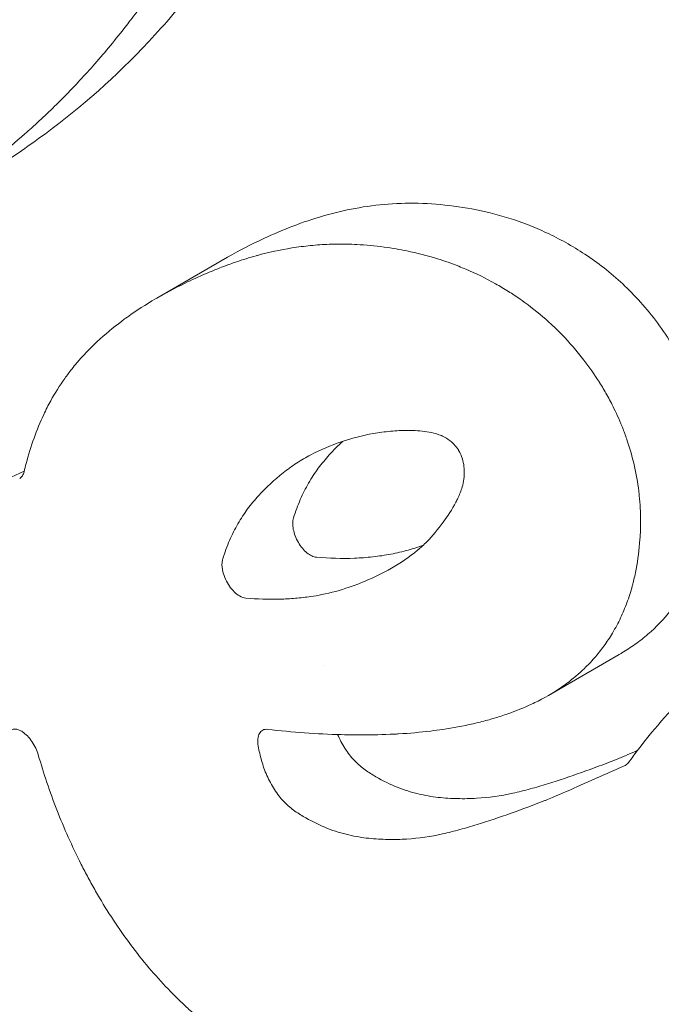
# Model space of a CAD drawing. Units: millimetres. Extents: x 7773 to 33645, y -23257 to -8507.
# Drawn here: x 8088 to 8140, y -14331 to -14253 of the extents above; entities that cross this region are included whole.
import ezdxf

# ---------------------------------------------------------------- set-up
doc = ezdxf.new("R2010")
doc.units = ezdxf.units.MM

# ---------------------------------------------------------------- blocks, each defined once
blk = doc.blocks.new('A$C11A41D07')
at = {"color": 0, "linetype": 'Continuous', "lineweight": 0, "extrusion": (-5.55112e-17, 0.816497, 0.57735)}
for p, q in [((-1070.241, -655.243), (-1075.91, -658.516)), ((-1038.896, -687.069), (-1044.555, -690.336)), ((-1062.452, -687.909), (-1062.452, -687.909))]:
    blk.add_line(p, q, dxfattribs=at)
at = {"color": 0, "linetype": 'Continuous', "lineweight": 0, "extrusion": (-5.48653e-17, 1.59667e-16, -1)}
blk.add_ellipse((-1039.321, -694.162), major_axis=(0.952, -1.758), ratio=0.572811, start_param=-0.272061, end_param=0.044093, dxfattribs=at)
at = {"color": 0, "linetype": 'Continuous', "lineweight": 0}
for points, knots in [([(-979.622, -866.675), (-982.071, -865.261), (-984.517, -863.816), (-991.619, -859.526), (-996.266, -856.6), (-1005.515, -850.538), (-1010.12, -847.4), (-1019.269, -840.924), (-1023.815, -837.586), (-1032.828, -830.721), (-1037.296, -827.196), (-1046.129, -819.976), (-1050.496, -816.283), (-1059.113, -808.74), (-1063.365, -804.891), (-1071.725, -797.064), (-1075.835, -793.086), (-1083.895, -785.018), (-1087.849, -780.929), (-1095.581, -772.656), (-1099.364, -768.474), (-1106.738, -760.037), (-1110.333, -755.784), (-1117.319, -747.227), (-1120.714, -742.924), (-1127.289, -734.287), (-1130.474, -729.952), (-1136.62, -721.272), (-1139.586, -716.927), (-1145.285, -708.244), (-1148.025, -703.907), (-1153.266, -695.258), (-1155.774, -690.946), (-1160.551, -682.361), (-1162.827, -678.088), (-1167.134, -669.598), (-1169.173, -665.38), (-1173.009, -657.016), (-1174.812, -652.868), (-1178.18, -644.647), (-1179.752, -640.571), (-1182.652, -632.524), (-1183.988, -628.548), (-1186.425, -620.699), (-1187.533, -616.822), (-1189.516, -609.184), (-1190.399, -605.418), (-1191.94, -597.991), (-1192.604, -594.325), (-1193.712, -587.115), (-1194.16, -583.564), (-1194.839, -576.588), (-1195.075, -573.155), (-1195.287, -567.66), (-1195.328, -565.572), (-1195.328, -563.501)], [0.000032, 0.000032, 0.000032, 0.000032, 10.000603, 10.000603, 29.084373, 29.084373, 48.146554, 48.146554, 67.152824, 67.152824, 86.054018, 86.054018, 104.78537, 104.78537, 123.323141, 123.323141, 141.582262, 141.582262, 159.531553, 159.531553, 177.138668, 177.138668, 194.358536, 194.358536, 211.159796, 211.159796, 227.526093, 227.526093, 243.437355, 243.437355, 258.878306, 258.878306, 273.850356, 273.850356, 288.362101, 288.362101, 302.415367, 302.415367, 316.024034, 316.024034, 329.234128, 329.234128, 342.019875, 342.019875, 354.442573, 354.442573, 366.519781, 366.519781, 378.342832, 378.342832, 389.916092, 389.916092, 401.284901, 401.284901, 408.33087, 408.33087, 408.33087, 408.33087]), ([(-1120.74, -580.181), (-1119.325, -579.363), (-1117.879, -578.589), (-1114.766, -577.072), (-1113.088, -576.344), (-1110.51, -575.35), (-1109.641, -575.034), (-1107.883, -574.431), (-1106.993, -574.144), (-1104.295, -573.341), (-1102.465, -572.882), (-1099.665, -572.359), (-1098.722, -572.213), (-1096.815, -571.99), (-1095.851, -571.91), (-1093.905, -571.809), (-1092.922, -571.788), (-1090.936, -571.813), (-1089.933, -571.859), (-1087.903, -572.035), (-1086.876, -572.166), (-1084.793, -572.533), (-1083.744, -572.764), (-1081.635, -573.328), (-1080.576, -573.658), (-1078.98, -574.265), (-1078.447, -574.486), (-1077.386, -574.97), (-1076.857, -575.234), (-1075.277, -576.104), (-1074.232, -576.79), (-1072.941, -577.831), (-1072.683, -578.049), (-1072.174, -578.5), (-1071.923, -578.732), (-1071.178, -579.455), (-1070.694, -579.967), (-1069.753, -581.061), (-1069.296, -581.641), (-1068.632, -582.566), (-1068.415, -582.882), (-1067.994, -583.525), (-1067.789, -583.852), (-1066.795, -585.515), (-1066.092, -586.934), (-1064.862, -589.941), (-1064.359, -591.473), (-1063.848, -593.416), (-1063.751, -593.806), (-1063.57, -594.589), (-1063.485, -594.982), (-1063.248, -596.156), (-1063.114, -596.933), (-1062.773, -599.246), (-1062.627, -600.767), (-1062.517, -603.019), (-1062.498, -603.767), (-1062.495, -605.246), (-1062.51, -605.972), (-1062.66, -609.55), (-1063.01, -612.239), (-1063.707, -615.402), (-1063.86, -616.027), (-1064.187, -617.247), (-1064.361, -617.844), (-1064.912, -619.594), (-1065.319, -620.71), (-1066.197, -622.855), (-1066.668, -623.884), (-1067.665, -625.868), (-1068.192, -626.823), (-1069.294, -628.663), (-1069.872, -629.551), (-1071.053, -631.262), (-1071.656, -632.088), (-1073.493, -634.5), (-1074.758, -636.011), (-1078.662, -640.277), (-1081.413, -642.764), (-1085.01, -645.481), (-1085.737, -646.006), (-1087.201, -647.026), (-1087.939, -647.52), (-1089.602, -648.592), (-1090.528, -649.16), (-1091.462, -649.699)], [0.0868214, 0.0868214, 0.0868214, 0.0868214, 0.0954759, 0.0954759, 0.1050235, 0.1050235, 0.1097973, 0.1097973, 0.1145711, 0.1145711, 0.1241187, 0.1241187, 0.1288925, 0.1288925, 0.1336663, 0.1336663, 0.1384401, 0.1384401, 0.1432139, 0.1432139, 0.1479877, 0.1479877, 0.1527615, 0.1527615, 0.1575353, 0.1575353, 0.1599222, 0.1599222, 0.1623091, 0.1623091, 0.1670829, 0.1670829, 0.1682763, 0.1682763, 0.1694698, 0.1694698, 0.1718567, 0.1718567, 0.1742436, 0.1742436, 0.175437, 0.175437, 0.1766305, 0.1766305, 0.1814042, 0.1814042, 0.186178, 0.186178, 0.1873715, 0.1873715, 0.1885649, 0.1885649, 0.1909518, 0.1909518, 0.1957256, 0.1957256, 0.1981125, 0.1981125, 0.2004994, 0.2004994, 0.210047, 0.210047, 0.2124339, 0.2124339, 0.2148208, 0.2148208, 0.2195946, 0.2195946, 0.2243684, 0.2243684, 0.2291422, 0.2291422, 0.233916, 0.233916, 0.2386898, 0.2386898, 0.2482374, 0.2482374, 0.2673326, 0.2673326, 0.2721064, 0.2721064, 0.2768802, 0.2768802, 0.2827991, 0.2827991, 0.2827991, 0.2827991]), ([(-1108.365, -657.641), (-1108.191, -657.6), (-1108.018, -657.557), (-1107.846, -657.513), (-1107.611, -657.453), (-1107.378, -657.39), (-1107.145, -657.325), (-1106.621, -657.179), (-1106.101, -657.02), (-1105.585, -656.849), (-1104.32, -656.43), (-1103.078, -655.941), (-1101.854, -655.395), (-1101.808, -655.375), (-1101.762, -655.354), (-1101.717, -655.334), (-1101.049, -655.033), (-1100.386, -654.715), (-1099.728, -654.382), (-1099.077, -654.051), (-1098.429, -653.705), (-1097.786, -653.345), (-1097.223, -653.029), (-1096.662, -652.703), (-1096.105, -652.366), (-1096.033, -652.323), (-1095.96, -652.279), (-1095.888, -652.235), (-1094.719, -651.524), (-1093.562, -650.771), (-1092.417, -649.981), (-1091.952, -649.66), (-1091.489, -649.333), (-1091.028, -648.999), (-1090.993, -648.974), (-1090.958, -648.948), (-1090.923, -648.923), (-1090.17, -648.375), (-1089.423, -647.808), (-1088.685, -647.219), (-1087.94, -646.623), (-1087.203, -646.005), (-1086.474, -645.364), (-1086.296, -645.206), (-1086.118, -645.048), (-1085.941, -644.888), (-1085.11, -644.139), (-1084.291, -643.358), (-1083.487, -642.548), (-1083.059, -642.116), (-1082.634, -641.676), (-1082.214, -641.227), (-1081.815, -640.8), (-1081.419, -640.366), (-1081.028, -639.923), (-1080.179, -638.964), (-1079.348, -637.967), (-1078.536, -636.931), (-1078.402, -636.76), (-1078.268, -636.588), (-1078.135, -636.415), (-1077.803, -635.983), (-1077.475, -635.545), (-1077.149, -635.1), (-1076.756, -634.562), (-1076.367, -634.014), (-1075.985, -633.454), (-1075.671, -632.994), (-1075.361, -632.526), (-1075.057, -632.047), (-1074.532, -631.218), (-1074.022, -630.358), (-1073.535, -629.462), (-1073.489, -629.378), (-1073.443, -629.294), (-1073.398, -629.209), (-1073.149, -628.745), (-1072.907, -628.272), (-1072.671, -627.792), (-1072.444, -627.33), (-1072.224, -626.86), (-1072.01, -626.382), (-1071.805, -625.925), (-1071.607, -625.46), (-1071.415, -624.987), (-1071.229, -624.53), (-1071.049, -624.065), (-1070.876, -623.592), (-1070.718, -623.159), (-1070.565, -622.72), (-1070.418, -622.274), (-1070.038, -621.12), (-1069.697, -619.918), (-1069.402, -618.66), (-1069.293, -618.195), (-1069.191, -617.724), (-1069.096, -617.248), (-1068.954, -616.537), (-1068.829, -615.814), (-1068.72, -615.08), (-1068.672, -614.755), (-1068.627, -614.427), (-1068.586, -614.097), (-1068.524, -613.602), (-1068.47, -613.102), (-1068.423, -612.596), (-1068.388, -612.225), (-1068.358, -611.851), (-1068.331, -611.475), (-1068.28, -610.745), (-1068.244, -610.004), (-1068.224, -609.251), (-1068.199, -608.265), (-1068.202, -607.254), (-1068.24, -606.23), (-1068.261, -605.657), (-1068.292, -605.082), (-1068.335, -604.505), (-1068.4, -603.616), (-1068.49, -602.72), (-1068.609, -601.817), (-1068.698, -601.145), (-1068.801, -600.469), (-1068.921, -599.789), (-1069.038, -599.128), (-1069.171, -598.462), (-1069.322, -597.795), (-1069.595, -596.584), (-1069.923, -595.388), (-1070.309, -594.209), (-1070.332, -594.137), (-1070.356, -594.066), (-1070.38, -593.995), (-1070.388, -593.969), (-1070.397, -593.944), (-1070.406, -593.919), (-1070.684, -593.092), (-1070.993, -592.273), (-1071.334, -591.464), (-1071.581, -590.878), (-1071.845, -590.298), (-1072.121, -589.737), (-1072.137, -589.705), (-1072.152, -589.673), (-1072.168, -589.641), (-1072.602, -588.765), (-1073.068, -587.925), (-1073.568, -587.122), (-1073.967, -586.48), (-1074.387, -585.861), (-1074.829, -585.267), (-1075.191, -584.779), (-1075.566, -584.31), (-1075.948, -583.867), (-1076.017, -583.786), (-1076.086, -583.707), (-1076.156, -583.628), (-1076.651, -583.067), (-1077.159, -582.545), (-1077.678, -582.057), (-1077.981, -581.774), (-1078.287, -581.502), (-1078.596, -581.242), (-1078.99, -580.911), (-1079.391, -580.598), (-1079.792, -580.306), (-1080.233, -579.986), (-1080.675, -579.69), (-1081.119, -579.416), (-1082.139, -578.785), (-1083.165, -578.266), (-1084.195, -577.824), (-1084.196, -577.824), (-1084.197, -577.823), (-1084.198, -577.823), (-1084.543, -577.674), (-1084.889, -577.535), (-1085.235, -577.403), (-1085.459, -577.318), (-1085.682, -577.236), (-1085.905, -577.157), (-1086.206, -577.05), (-1086.506, -576.95), (-1086.805, -576.854), (-1087.911, -576.501), (-1089.003, -576.213), (-1090.086, -575.975), (-1091.02, -575.77), (-1091.946, -575.604), (-1092.865, -575.477), (-1093.252, -575.423), (-1093.637, -575.377), (-1094.021, -575.336), (-1094.068, -575.331), (-1094.115, -575.327), (-1094.162, -575.322), (-1094.496, -575.288), (-1094.829, -575.259), (-1095.162, -575.235), (-1095.898, -575.18), (-1096.63, -575.147), (-1097.358, -575.132), (-1098.673, -575.105), (-1099.974, -575.138), (-1101.263, -575.222), (-1101.784, -575.256), (-1102.303, -575.298), (-1102.82, -575.35), (-1103.093, -575.377), (-1103.366, -575.407), (-1103.638, -575.439), (-1103.942, -575.476), (-1104.245, -575.515), (-1104.546, -575.559), (-1105.179, -575.649), (-1105.807, -575.754), (-1106.428, -575.871), (-1107.684, -576.107), (-1108.916, -576.392), (-1110.13, -576.715), (-1110.23, -576.741), (-1110.331, -576.768), (-1110.431, -576.795), (-1110.531, -576.822), (-1110.63, -576.85), (-1110.729, -576.877), (-1111.963, -577.219), (-1113.177, -577.598), (-1114.374, -578.006), (-1115.33, -578.331), (-1116.276, -578.675), (-1117.211, -579.037), (-1117.39, -579.106), (-1117.569, -579.176), (-1117.748, -579.247), (-1118.795, -579.663), (-1119.828, -580.103), (-1120.845, -580.57), (-1121.628, -580.93), (-1122.403, -581.306), (-1123.169, -581.696), (-1123.214, -581.719), (-1123.259, -581.741), (-1123.303, -581.764), (-1123.772, -582.005), (-1124.238, -582.25), (-1124.7, -582.5), (-1125.323, -582.837), (-1125.94, -583.182), (-1126.552, -583.536), (-1127.133, -583.872), (-1127.708, -584.216), (-1128.279, -584.567), (-1128.442, -584.667), (-1128.605, -584.768), (-1128.768, -584.87), (-1129.637, -585.413), (-1130.495, -585.973), (-1131.342, -586.549), (-1132.14, -587.091), (-1132.928, -587.646), (-1133.706, -588.211), (-1133.73, -588.228), (-1133.755, -588.246), (-1133.779, -588.264), (-1134.076, -588.48), (-1134.371, -588.697), (-1134.665, -588.915), (-1134.96, -589.133), (-1135.252, -589.352), (-1135.544, -589.573), (-1136.129, -590.015), (-1136.708, -590.463), (-1137.282, -590.915), (-1138.433, -591.823), (-1139.562, -592.751), (-1140.666, -593.704), (-1141.241, -594.2), (-1141.809, -594.702), (-1142.37, -595.212), (-1143.151, -595.922), (-1143.92, -596.646), (-1144.674, -597.386), (-1145.86, -598.551), (-1147.012, -599.756), (-1148.121, -601.005), (-1148.228, -601.127), (-1148.336, -601.248), (-1148.443, -601.371), (-1148.81, -601.79), (-1149.171, -602.214), (-1149.528, -602.643), (-1149.845, -603.025), (-1150.158, -603.41), (-1150.467, -603.8), (-1151.783, -605.462), (-1153.023, -607.199), (-1154.174, -609.028), (-1154.331, -609.276), (-1154.485, -609.526), (-1154.638, -609.778), (-1154.806, -610.054), (-1154.972, -610.333), (-1155.136, -610.613), (-1155.143, -610.625), (-1155.149, -610.636), (-1155.156, -610.647), (-1155.342, -610.966), (-1155.525, -611.288), (-1155.705, -611.614), (-1156.108, -612.34), (-1156.496, -613.083), (-1156.867, -613.845), (-1157.69, -615.531), (-1158.435, -617.308), (-1159.089, -619.19)], [0, 0, 0, 0, 0.0010047, 0.0010047, 0.0010047, 0.0023717, 0.0023717, 0.0023717, 0.0054502, 0.0054502, 0.0054502, 0.0129954, 0.0129954, 0.0129954, 0.013277, 0.013277, 0.013277, 0.0173965, 0.0173965, 0.0173965, 0.0214749, 0.0214749, 0.0214749, 0.0250464, 0.0250464, 0.0250464, 0.0255087, 0.0255087, 0.0255087, 0.0330071, 0.0330071, 0.0330071, 0.0360507, 0.0360507, 0.0360507, 0.036283, 0.036283, 0.036283, 0.0412585, 0.0412585, 0.0412585, 0.0462792, 0.0462792, 0.0462792, 0.0475084, 0.0475084, 0.0475084, 0.0532638, 0.0532638, 0.0532638, 0.0563318, 0.0563318, 0.0563318, 0.0592454, 0.0592454, 0.0592454, 0.0655584, 0.0655584, 0.0655584, 0.0666017, 0.0666017, 0.0666017, 0.0692001, 0.0692001, 0.0692001, 0.0723398, 0.0723398, 0.0723398, 0.0749172, 0.0749172, 0.0749172, 0.0793753, 0.0793753, 0.0793753, 0.0797938, 0.0797938, 0.0797938, 0.0820899, 0.0820899, 0.0820899, 0.0842984, 0.0842984, 0.0842984, 0.086409, 0.086409, 0.086409, 0.0884513, 0.0884513, 0.0884513, 0.0903185, 0.0903185, 0.0903185, 0.0951458, 0.0951458, 0.0951458, 0.0969276, 0.0969276, 0.0969276, 0.0995871, 0.0995871, 0.0995871, 0.1007638, 0.1007638, 0.1007638, 0.1025301, 0.1025301, 0.1025301, 0.1038243, 0.1038243, 0.1038243, 0.1063341, 0.1063341, 0.1063341, 0.109621, 0.109621, 0.109621, 0.1114573, 0.1114573, 0.1114573, 0.1142864, 0.1142864, 0.1142864, 0.1163932, 0.1163932, 0.1163932, 0.118441, 0.118441, 0.118441, 0.1221567, 0.1221567, 0.1221567, 0.1223819, 0.1223819, 0.1223819, 0.1224619, 0.1224619, 0.1224619, 0.1250744, 0.1250744, 0.1250744, 0.1269666, 0.1269666, 0.1269666, 0.1270749, 0.1270749, 0.1270749, 0.1300362, 0.1300362, 0.1300362, 0.1324029, 0.1324029, 0.1324029, 0.1343415, 0.1343415, 0.1343415, 0.1346933, 0.1346933, 0.1346933, 0.13719, 0.13719, 0.13719, 0.1386413, 0.1386413, 0.1386413, 0.1404863, 0.1404863, 0.1404863, 0.1425172, 0.1425172, 0.1425172, 0.1471875, 0.1471875, 0.1471875, 0.1471919, 0.1471919, 0.1471919, 0.148759, 0.148759, 0.148759, 0.1497689, 0.1497689, 0.1497689, 0.1511317, 0.1511317, 0.1511317, 0.1561651, 0.1561651, 0.1561651, 0.1605049, 0.1605049, 0.1605049, 0.1623322, 0.1623322, 0.1623322, 0.1625556, 0.1625556, 0.1625556, 0.1641472, 0.1641472, 0.1641472, 0.1676743, 0.1676743, 0.1676743, 0.174045, 0.174045, 0.174045, 0.1766215, 0.1766215, 0.1766215, 0.1779843, 0.1779843, 0.1779843, 0.1795108, 0.1795108, 0.1795108, 0.1827207, 0.1827207, 0.1827207, 0.189202, 0.189202, 0.189202, 0.189739, 0.189739, 0.189739, 0.190272, 0.190272, 0.190272, 0.1968932, 0.1968932, 0.1968932, 0.2021808, 0.2021808, 0.2021808, 0.2031951, 0.2031951, 0.2031951, 0.2091422, 0.2091422, 0.2091422, 0.2137201, 0.2137201, 0.2137201, 0.2139882, 0.2139882, 0.2139882, 0.2167939, 0.2167939, 0.2167939, 0.2205701, 0.2205701, 0.2205701, 0.2241519, 0.2241519, 0.2241519, 0.2251772, 0.2251772, 0.2251772, 0.230659, 0.230659, 0.230659, 0.2358207, 0.2358207, 0.2358207, 0.235983, 0.235983, 0.235983, 0.2379528, 0.2379528, 0.2379528, 0.2399239, 0.2399239, 0.2399239, 0.2438772, 0.2438772, 0.2438772, 0.251806, 0.251806, 0.251806, 0.2559314, 0.2559314, 0.2559314, 0.2616817, 0.2616817, 0.2616817, 0.2707322, 0.2707322, 0.2707322, 0.2716122, 0.2716122, 0.2716122, 0.2746301, 0.2746301, 0.2746301, 0.2773131, 0.2773131, 0.2773131, 0.2887531, 0.2887531, 0.2887531, 0.2903072, 0.2903072, 0.2903072, 0.2920124, 0.2920124, 0.2920124, 0.2920803, 0.2920803, 0.2920803, 0.2940177, 0.2940177, 0.2940177, 0.2983433, 0.2983433, 0.2983433, 0.307926, 0.307926, 0.307926, 0.307926]), ([(-991.898, -850.899), (-994.266, -849.532), (-996.632, -848.131), (-1003.345, -844.059), (-1007.688, -841.308), (-1016.356, -835.582), (-1020.684, -832.605), (-1029.294, -826.443), (-1033.579, -823.258), (-1042.068, -816.702), (-1046.275, -813.331), (-1054.579, -806.431), (-1058.678, -802.902), (-1066.733, -795.713), (-1070.693, -792.055), (-1078.459, -784.625), (-1082.269, -780.853), (-1089.739, -773.199), (-1093.402, -769.317), (-1100.544, -761.478), (-1104.027, -757.523), (-1110.793, -749.563), (-1114.08, -745.561), (-1120.45, -737.522), (-1123.539, -733.485), (-1129.491, -725.407), (-1132.362, -721.368), (-1137.873, -713.307), (-1140.52, -709.286), (-1145.583, -701.274), (-1148.006, -697.283), (-1152.613, -689.357), (-1154.805, -685.422), (-1158.948, -677.625), (-1160.907, -673.761), (-1164.585, -666.127), (-1166.312, -662.355), (-1169.535, -654.901), (-1171.039, -651.217), (-1173.811, -643.966), (-1175.089, -640.395), (-1177.416, -633.378), (-1178.473, -629.926), (-1180.368, -623.153), (-1181.212, -619.824), (-1182.689, -613.293), (-1183.328, -610.084), (-1184.395, -603.805), (-1184.83, -600.729), (-1185.499, -594.711), (-1185.737, -591.762), (-1185.978, -586.779), (-1186.029, -584.717), (-1186.029, -582.685)], [0, 0, 0, 0, 10.000699, 10.000699, 28.404059, 28.404059, 46.851048, 46.851048, 65.257552, 65.257552, 83.514304, 83.514304, 101.522325, 101.522325, 119.173997, 119.173997, 136.462696, 136.462696, 153.431285, 153.431285, 169.968985, 169.968985, 186.024623, 186.024623, 201.617838, 201.617838, 216.686949, 216.686949, 231.221997, 231.221997, 245.252752, 245.252752, 258.75311, 258.75311, 271.742086, 271.742086, 284.225456, 284.225456, 296.280429, 296.280429, 307.894732, 307.894732, 319.118421, 319.118421, 330.004118, 330.004118, 340.630986, 340.630986, 351.016016, 351.016016, 361.238742, 361.238742, 368.60417, 368.60417, 368.60417, 368.60417]), ([(-1132.112, -632.914), (-1132.792, -634.525), (-1133.385, -636.21), (-1134.349, -639.781), (-1134.719, -641.668), (-1135.041, -644.721), (-1135.109, -645.775), (-1135.134, -647.435), (-1135.13, -648.001), (-1135.098, -649.149), (-1135.07, -649.73), (-1134.953, -651.492), (-1134.831, -652.696), (-1134.458, -655.177), (-1134.211, -656.437), (-1133.708, -658.372), (-1133.516, -659.025), (-1133.19, -660.018), (-1133.074, -660.352), (-1132.831, -661.015), (-1132.703, -661.345), (-1132.302, -662.331), (-1132.009, -662.983), (-1131.527, -663.95), (-1131.359, -664.272), (-1131.013, -664.904), (-1130.835, -665.214), (-1130.289, -666.124), (-1129.907, -666.707), (-1129.107, -667.823), (-1128.687, -668.359), (-1127.839, -669.349), (-1127.41, -669.809), (-1126.539, -670.671), (-1126.097, -671.073), (-1125.222, -671.816), (-1124.786, -672.158), (-1123.918, -672.8), (-1123.485, -673.101), (-1122.62, -673.67), (-1122.188, -673.938), (-1121.327, -674.443), (-1120.896, -674.68), (-1118.761, -675.782), (-1117.11, -676.411), (-1113.876, -677.327), (-1112.292, -677.612), (-1109.174, -677.925), (-1107.661, -677.95), (-1104.694, -677.81), (-1103.24, -677.645), (-1100.371, -677.17), (-1098.956, -676.86), (-1094.755, -675.751), (-1092.01, -674.773), (-1088.366, -673.227), (-1087.442, -672.813), (-1086.521, -672.38)], [0, 0, 0, 0, 0.0084259, 0.0084259, 0.0168518, 0.0168518, 0.0210648, 0.0210648, 0.0231712, 0.0231712, 0.0252777, 0.0252777, 0.0294907, 0.0294907, 0.0337036, 0.0337036, 0.0358101, 0.0358101, 0.0368634, 0.0368634, 0.0379166, 0.0379166, 0.0400231, 0.0400231, 0.0410763, 0.0410763, 0.0421295, 0.0421295, 0.044236, 0.044236, 0.0463425, 0.0463425, 0.048449, 0.048449, 0.0505555, 0.0505555, 0.0526619, 0.0526619, 0.0547684, 0.0547684, 0.0568749, 0.0568749, 0.0589814, 0.0589814, 0.0674073, 0.0674073, 0.0758332, 0.0758332, 0.0842591, 0.0842591, 0.092685, 0.092685, 0.1011109, 0.1011109, 0.1179627, 0.1179627, 0.1237119, 0.1237119, 0.1237119, 0.1237119]), ([(-1070.241, -655.243), (-1069.304, -654.7), (-1068.336, -654.204), (-1066.579, -653.388), (-1065.798, -653.054), (-1064.208, -652.438), (-1063.396, -652.163), (-1061.738, -651.687), (-1060.891, -651.485), (-1059.157, -651.166), (-1058.273, -651.049), (-1056.472, -650.913), (-1055.553, -650.895), (-1053.68, -650.963), (-1052.724, -651.049), (-1050.797, -651.329), (-1049.823, -651.521), (-1047.851, -652.041), (-1046.853, -652.367), (-1045.333, -652.984), (-1044.823, -653.211), (-1043.795, -653.715), (-1043.281, -653.989), (-1041.746, -654.884), (-1040.728, -655.574), (-1038.709, -657.227), (-1037.739, -658.163), (-1036.364, -659.773), (-1035.916, -660.348), (-1035.069, -661.548), (-1034.665, -662.179), (-1033.926, -663.47), (-1033.59, -664.133), (-1033.138, -665.153), (-1032.996, -665.497), (-1032.729, -666.195), (-1032.606, -666.546), (-1032.268, -667.592), (-1032.083, -668.286), (-1031.791, -669.667), (-1031.684, -670.359), (-1031.474, -672.364), (-1031.479, -673.625), (-1031.63, -675.44), (-1031.704, -676.027), (-1031.897, -677.155), (-1032.015, -677.698), (-1032.294, -678.744), (-1032.455, -679.247), (-1032.818, -680.214), (-1033.021, -680.679), (-1033.683, -682.01), (-1034.19, -682.8), (-1035.309, -684.225), (-1035.921, -684.86), (-1036.906, -685.713), (-1037.247, -685.981), (-1037.945, -686.482), (-1038.301, -686.715), (-1038.741, -686.979), (-1038.818, -687.024), (-1038.896, -687.069)], [0.02977046, 0.02977046, 0.02977046, 0.02977046, 0.03552298, 0.03552298, 0.03996336, 0.03996336, 0.04440373, 0.04440373, 0.0488441, 0.0488441, 0.05328448, 0.05328448, 0.05772485, 0.05772485, 0.06216522, 0.06216522, 0.0666056, 0.0666056, 0.07104597, 0.07104597, 0.07326616, 0.07326616, 0.07548634, 0.07548634, 0.07992672, 0.07992672, 0.08436709, 0.08436709, 0.08658728, 0.08658728, 0.08880746, 0.08880746, 0.09102765, 0.09102765, 0.09213774, 0.09213774, 0.09324784, 0.09324784, 0.09546802, 0.09546802, 0.09768821, 0.09768821, 0.10212858, 0.10212858, 0.10434877, 0.10434877, 0.10656895, 0.10656895, 0.10878914, 0.10878914, 0.11100933, 0.11100933, 0.1154497, 0.1154497, 0.11989007, 0.11989007, 0.12211026, 0.12211026, 0.12433045, 0.12433045, 0.12480167, 0.12480167, 0.12480167, 0.12480167]), ([(-1053.968, -693.184), (-1053.649, -693.145), (-1053.332, -693.103), (-1053.017, -693.056), (-1052.195, -692.934), (-1051.382, -692.784), (-1050.582, -692.602), (-1050.393, -692.559), (-1050.206, -692.514), (-1050.019, -692.468), (-1049.63, -692.371), (-1049.244, -692.265), (-1048.862, -692.151), (-1048.502, -692.044), (-1048.145, -691.928), (-1047.792, -691.805), (-1047.791, -691.804), (-1047.789, -691.803), (-1047.788, -691.803), (-1047.146, -691.577), (-1046.517, -691.324), (-1045.906, -691.039), (-1045.73, -690.956), (-1045.554, -690.871), (-1045.381, -690.783), (-1044.635, -690.405), (-1043.917, -689.976), (-1043.233, -689.483), (-1043.169, -689.437), (-1043.105, -689.39), (-1043.041, -689.342), (-1042.567, -688.988), (-1042.11, -688.602), (-1041.673, -688.179), (-1041.534, -688.045), (-1041.398, -687.908), (-1041.263, -687.766), (-1041.263, -687.766), (-1041.262, -687.765), (-1041.262, -687.765), (-1041.127, -687.623), (-1040.995, -687.478), (-1040.864, -687.329), (-1040.602, -687.028), (-1040.348, -686.711), (-1040.105, -686.376), (-1039.865, -686.047), (-1039.634, -685.698), (-1039.418, -685.335), (-1039.185, -684.946), (-1038.968, -684.539), (-1038.768, -684.113), (-1038.587, -683.729), (-1038.419, -683.33), (-1038.266, -682.914), (-1038.105, -682.479), (-1037.961, -682.026), (-1037.833, -681.554), (-1037.811, -681.475), (-1037.79, -681.395), (-1037.77, -681.314), (-1037.679, -680.959), (-1037.598, -680.594), (-1037.527, -680.222), (-1037.382, -679.456), (-1037.279, -678.662), (-1037.221, -677.838), (-1037.187, -677.341), (-1037.168, -676.834), (-1037.169, -676.314), (-1037.171, -675.67), (-1037.203, -675.007), (-1037.275, -674.318), (-1037.287, -674.205), (-1037.3, -674.092), (-1037.313, -673.978), (-1037.399, -673.277), (-1037.523, -672.569), (-1037.689, -671.854), (-1037.836, -671.221), (-1038.017, -670.583), (-1038.232, -669.94), (-1038.339, -669.625), (-1038.453, -669.31), (-1038.574, -669), (-1038.792, -668.439), (-1039.035, -667.887), (-1039.3, -667.345), (-1039.48, -666.978), (-1039.67, -666.616), (-1039.871, -666.258), (-1040.058, -665.926), (-1040.254, -665.596), (-1040.455, -665.276), (-1040.46, -665.268), (-1040.465, -665.261), (-1040.47, -665.253), (-1040.86, -664.635), (-1041.273, -664.045), (-1041.705, -663.481), (-1042.266, -662.749), (-1042.865, -662.057), (-1043.475, -661.429), (-1043.748, -661.149), (-1044.023, -660.88), (-1044.301, -660.621), (-1044.916, -660.05), (-1045.544, -659.529), (-1046.184, -659.051), (-1046.391, -658.897), (-1046.598, -658.747), (-1046.807, -658.602), (-1047.122, -658.382), (-1047.438, -658.174), (-1047.753, -657.976), (-1048.097, -657.76), (-1048.441, -657.556), (-1048.785, -657.363), (-1049.577, -656.919), (-1050.367, -656.534), (-1051.155, -656.199), (-1051.347, -656.118), (-1051.539, -656.039), (-1051.731, -655.963), (-1052.3, -655.739), (-1052.867, -655.54), (-1053.432, -655.364), (-1054.261, -655.105), (-1055.081, -654.897), (-1055.891, -654.732), (-1056.18, -654.672), (-1056.468, -654.619), (-1056.754, -654.57), (-1057.074, -654.515), (-1057.393, -654.466), (-1057.71, -654.424), (-1058.442, -654.325), (-1059.168, -654.258), (-1059.882, -654.221), (-1060.16, -654.206), (-1060.437, -654.196), (-1060.712, -654.191), (-1061.179, -654.182), (-1061.641, -654.186), (-1062.098, -654.202), (-1062.607, -654.221), (-1063.11, -654.255), (-1063.608, -654.304), (-1064.109, -654.354), (-1064.605, -654.418), (-1065.095, -654.496), (-1066.036, -654.646), (-1066.956, -654.847), (-1067.854, -655.091), (-1067.884, -655.099), (-1067.914, -655.108), (-1067.944, -655.116), (-1068.218, -655.191), (-1068.49, -655.271), (-1068.759, -655.354), (-1069.019, -655.434), (-1069.277, -655.518), (-1069.533, -655.605), (-1069.702, -655.663), (-1069.871, -655.722), (-1070.039, -655.782), (-1070.166, -655.828), (-1070.292, -655.875), (-1070.418, -655.922), (-1070.62, -655.998), (-1070.82, -656.076), (-1071.019, -656.155), (-1071.633, -656.4), (-1072.238, -656.661), (-1072.834, -656.934), (-1073.105, -657.058), (-1073.373, -657.185), (-1073.639, -657.314), (-1074.447, -657.706), (-1075.237, -658.124), (-1076.007, -658.572), (-1076.783, -659.023), (-1077.538, -659.507), (-1078.267, -660.029), (-1078.339, -660.08), (-1078.411, -660.132), (-1078.483, -660.184), (-1079.161, -660.68), (-1079.817, -661.21), (-1080.447, -661.782), (-1081.047, -662.327), (-1081.622, -662.909), (-1082.168, -663.538), (-1082.214, -663.59), (-1082.259, -663.642), (-1082.303, -663.695), (-1082.443, -663.86), (-1082.581, -664.027), (-1082.717, -664.198), (-1082.909, -664.441), (-1083.096, -664.689), (-1083.278, -664.944), (-1083.682, -665.511), (-1084.059, -666.109), (-1084.406, -666.739), (-1084.602, -667.095), (-1084.789, -667.461), (-1084.966, -667.838), (-1085.531, -669.04), (-1085.999, -670.349), (-1086.368, -671.764), (-1086.424, -671.978), (-1086.478, -672.194), (-1086.529, -672.413)], [0, 0, 0, 0, 0.0016392, 0.0016392, 0.0016392, 0.0059123, 0.0059123, 0.0059123, 0.0069158, 0.0069158, 0.0069158, 0.0090059, 0.0090059, 0.0090059, 0.010969, 0.010969, 0.010969, 0.0109776, 0.0109776, 0.0109776, 0.0145491, 0.0145491, 0.0145491, 0.0155827, 0.0155827, 0.0155827, 0.0200198, 0.0200198, 0.0200198, 0.0204381, 0.0204381, 0.0204381, 0.0235505, 0.0235505, 0.0235505, 0.0245374, 0.0245374, 0.0245374, 0.0245408, 0.0245408, 0.0245408, 0.0255289, 0.0255289, 0.0255289, 0.0275191, 0.0275191, 0.0275191, 0.0294781, 0.0294781, 0.0294781, 0.0315805, 0.0315805, 0.0315805, 0.0334809, 0.0334809, 0.0334809, 0.0354725, 0.0354725, 0.0354725, 0.035807, 0.035807, 0.035807, 0.0372843, 0.0372843, 0.0372843, 0.0403243, 0.0403243, 0.0403243, 0.0421571, 0.0421571, 0.0421571, 0.044423, 0.044423, 0.044423, 0.0447944, 0.0447944, 0.0447944, 0.0470833, 0.0470833, 0.0470833, 0.0491077, 0.0491077, 0.0491077, 0.0501032, 0.0501032, 0.0501032, 0.051901, 0.051901, 0.051901, 0.0531156, 0.0531156, 0.0531156, 0.0542427, 0.0542427, 0.0542427, 0.0542704, 0.0542704, 0.0542704, 0.05645, 0.05645, 0.05645, 0.0592777, 0.0592777, 0.0592777, 0.0605388, 0.0605388, 0.0605388, 0.0633241, 0.0633241, 0.0633241, 0.0642247, 0.0642247, 0.0642247, 0.0655902, 0.0655902, 0.0655902, 0.0670833, 0.0670833, 0.0670833, 0.0705245, 0.0705245, 0.0705245, 0.0713631, 0.0713631, 0.0713631, 0.0738452, 0.0738452, 0.0738452, 0.0774951, 0.0774951, 0.0774951, 0.0787968, 0.0787968, 0.0787968, 0.0802489, 0.0802489, 0.0802489, 0.0836016, 0.0836016, 0.0836016, 0.084908, 0.084908, 0.084908, 0.0871224, 0.0871224, 0.0871224, 0.0895851, 0.0895851, 0.0895851, 0.0920605, 0.0920605, 0.0920605, 0.0968127, 0.0968127, 0.0968127, 0.0969725, 0.0969725, 0.0969725, 0.0984231, 0.0984231, 0.0984231, 0.0998189, 0.0998189, 0.0998189, 0.1007407, 0.1007407, 0.1007407, 0.1014384, 0.1014384, 0.1014384, 0.1025514, 0.1025514, 0.1025514, 0.1059792, 0.1059792, 0.1059792, 0.1075338, 0.1075338, 0.1075338, 0.1122435, 0.1122435, 0.1122435, 0.1169893, 0.1169893, 0.1169893, 0.1174575, 0.1174575, 0.1174575, 0.1218981, 0.1218981, 0.1218981, 0.1261236, 0.1261236, 0.1261236, 0.1264728, 0.1264728, 0.1264728, 0.1275635, 0.1275635, 0.1275635, 0.1291102, 0.1291102, 0.1291102, 0.1325544, 0.1325544, 0.1325544, 0.1345006, 0.1345006, 0.1345006, 0.1407119, 0.1407119, 0.1407119, 0.1416493, 0.1416493, 0.1416493, 0.1416493]), ([(-1070.623, -679.383), (-1070.463, -678.875), (-1070.282, -678.388), (-1069.879, -677.456), (-1069.656, -677.012), (-1069.175, -676.171), (-1068.915, -675.774), (-1068.36, -675.027), (-1068.064, -674.677), (-1067.144, -673.667), (-1066.489, -673.054), (-1065.446, -672.23), (-1065.088, -671.971), (-1064.349, -671.488), (-1063.968, -671.265), (-1062.798, -670.656), (-1061.986, -670.319), (-1060.315, -669.745), (-1059.454, -669.513), (-1058.112, -669.276), (-1057.656, -669.215), (-1056.728, -669.134), (-1056.255, -669.11), (-1055.29, -669.111), (-1054.796, -669.134), (-1054.039, -669.252), (-1053.783, -669.305), (-1053.39, -669.424), (-1053.257, -669.471), (-1052.991, -669.584), (-1052.857, -669.65), (-1052.722, -669.733)], [0, 0, 0, 0, 0.00233466, 0.00233466, 0.00466931, 0.00466931, 0.00700397, 0.00700397, 0.00933862, 0.00933862, 0.01400793, 0.01400793, 0.01634259, 0.01634259, 0.01867724, 0.01867724, 0.02334656, 0.02334656, 0.02801587, 0.02801587, 0.03035052, 0.03035052, 0.03268518, 0.03268518, 0.03501983, 0.03501983, 0.03618716, 0.03618716, 0.03677082, 0.03677082, 0.03735449, 0.03735449, 0.03735449, 0.03735449]), ([(-1052.722, -669.733), (-1052.524, -669.855), (-1052.329, -670.001), (-1052.142, -670.188), (-1052.127, -670.203), (-1052.111, -670.219), (-1052.095, -670.236), (-1051.972, -670.365), (-1051.855, -670.513), (-1051.754, -670.676), (-1051.742, -670.695), (-1051.731, -670.713), (-1051.72, -670.732), (-1051.606, -670.924), (-1051.516, -671.132), (-1051.45, -671.342), (-1051.379, -671.569), (-1051.337, -671.797), (-1051.314, -672.013), (-1051.306, -672.085), (-1051.3, -672.156), (-1051.296, -672.227), (-1051.281, -672.502), (-1051.291, -672.766), (-1051.323, -673.009), (-1051.352, -673.229), (-1051.4, -673.433), (-1051.456, -673.63), (-1051.55, -673.954), (-1051.668, -674.25), (-1051.797, -674.53), (-1051.85, -674.643), (-1051.904, -674.753), (-1051.961, -674.862), (-1052.263, -675.444), (-1052.61, -675.968), (-1052.977, -676.466), (-1053.387, -677.023), (-1053.82, -677.552), (-1054.283, -678.022), (-1054.522, -678.264), (-1054.77, -678.488), (-1055.024, -678.702), (-1055.684, -679.258), (-1056.388, -679.733), (-1057.121, -680.151), (-1057.814, -680.547), (-1058.535, -680.893), (-1059.273, -681.199), (-1059.677, -681.366), (-1060.085, -681.523), (-1060.498, -681.665), (-1061.213, -681.912), (-1061.945, -682.115), (-1062.699, -682.263), (-1062.991, -682.321), (-1063.286, -682.371), (-1063.583, -682.414), (-1063.988, -682.474), (-1064.397, -682.521), (-1064.81, -682.555), (-1065.224, -682.589), (-1065.643, -682.611), (-1066.064, -682.622), (-1066.958, -682.643), (-1067.867, -682.613), (-1068.79, -682.535)], [0, 0, 0, 0, 0.00086151, 0.00086151, 0.00086151, 0.00093391, 0.00093391, 0.00093391, 0.0015114, 0.0015114, 0.0015114, 0.00157713, 0.00157713, 0.00157713, 0.00224798, 0.00224798, 0.00224798, 0.00297666, 0.00297666, 0.00297666, 0.0032203, 0.0032203, 0.0032203, 0.00416797, 0.00416797, 0.00416797, 0.00502151, 0.00502151, 0.00502151, 0.00642493, 0.00642493, 0.00642493, 0.00699326, 0.00699326, 0.00699326, 0.01004747, 0.01004747, 0.01004747, 0.01346409, 0.01346409, 0.01346409, 0.01522392, 0.01522392, 0.01522392, 0.01980089, 0.01980089, 0.01980089, 0.0241282, 0.0241282, 0.0241282, 0.02649587, 0.02649587, 0.02649587, 0.03059085, 0.03059085, 0.03059085, 0.03217489, 0.03217489, 0.03217489, 0.0343353, 0.0343353, 0.0343353, 0.03650331, 0.03650331, 0.03650331, 0.04109899, 0.04109899, 0.04109899, 0.04109899]), ([(-1064.959, -676.113), (-1064.799, -675.605), (-1064.618, -675.118), (-1064.215, -674.186), (-1063.993, -673.742), (-1063.511, -672.901), (-1063.251, -672.504), (-1062.696, -671.757), (-1062.4, -671.407), (-1061.746, -670.689), (-1061.385, -670.326), (-1061.01, -669.984)], [0, 0, 0, 0, 0.00233466, 0.00233466, 0.00466931, 0.00466931, 0.00700397, 0.00700397, 0.00933862, 0.00933862, 0.01198614, 0.01198614, 0.01198614, 0.01198614]), ([(-1086.532, -672.427), (-1086.563, -672.55), (-1086.608, -672.655), (-1086.727, -672.831), (-1086.801, -672.9), (-1086.886, -672.946)], [0.000000015, 0.000000015, 0.000000015, 0.000000015, 0.000537151, 0.000537151, 0.001074301, 0.001074301, 0.001074301, 0.001074301]), ([(-1064.959, -676.113), (-1064.999, -676.239), (-1065.02, -676.381), (-1065.026, -676.692), (-1065.01, -676.86), (-1064.943, -677.206), (-1064.89, -677.386), (-1064.755, -677.738), (-1064.67, -677.914), (-1064.479, -678.244), (-1064.369, -678.401), (-1064.136, -678.682), (-1064.012, -678.807), (-1063.756, -679.017), (-1063.628, -679.1), (-1063.37, -679.22), (-1063.246, -679.256), (-1063.127, -679.265)], [0, 0, 0, 0, 0.000573032, 0.000573032, 0.001146065, 0.001146065, 0.001719097, 0.001719097, 0.002292129, 0.002292129, 0.002865161, 0.002865161, 0.003438194, 0.003438194, 0.004011226, 0.004011226, 0.004584258, 0.004584258, 0.004584258, 0.004584258]), ([(-1054.573, -678.303), (-1054.966, -678.445), (-1055.364, -678.575), (-1056.226, -678.82), (-1056.692, -678.93), (-1057.64, -679.109), (-1058.123, -679.18), (-1059.097, -679.288), (-1059.589, -679.323), (-1061.081, -679.381), (-1062.095, -679.352), (-1063.127, -679.265)], [0.02599081, 0.02599081, 0.02599081, 0.02599081, 0.02825569, 0.02825569, 0.03082439, 0.03082439, 0.03339309, 0.03339309, 0.03596178, 0.03596178, 0.04109918, 0.04109918, 0.04109918, 0.04109918]), ([(-1068.79, -682.535), (-1068.945, -682.522), (-1069.11, -682.466), (-1069.278, -682.369), (-1069.563, -682.206), (-1069.849, -681.929), (-1070.087, -681.587), (-1070.327, -681.24), (-1070.513, -680.834), (-1070.61, -680.442), (-1070.676, -680.174), (-1070.7, -679.914), (-1070.681, -679.687), (-1070.671, -679.577), (-1070.652, -679.476), (-1070.623, -679.383)], [0, 0, 0, 0, 0.000748001, 0.000748001, 0.000748001, 0.002010176, 0.002010176, 0.002010176, 0.003288699, 0.003288699, 0.003288699, 0.004163174, 0.004163174, 0.004163174, 0.004584132, 0.004584132, 0.004584132, 0.004584132]), ([(-1017.757, -684.242), (-1017.86, -684.193), (-1017.962, -684.145), (-1018.064, -684.098), (-1018.461, -683.918), (-1018.853, -683.762), (-1019.242, -683.631), (-1019.641, -683.496), (-1020.036, -683.387), (-1020.426, -683.305), (-1020.804, -683.226), (-1021.178, -683.172), (-1021.549, -683.141), (-1021.762, -683.123), (-1021.975, -683.113), (-1022.184, -683.111), (-1022.592, -683.106), (-1022.989, -683.13), (-1023.376, -683.181), (-1023.926, -683.253), (-1024.456, -683.379), (-1024.966, -683.551), (-1025.276, -683.656), (-1025.577, -683.78), (-1025.87, -683.916), (-1026.03, -683.991), (-1026.188, -684.069), (-1026.343, -684.151), (-1026.703, -684.342), (-1027.051, -684.55), (-1027.391, -684.771), (-1027.819, -685.049), (-1028.234, -685.348), (-1028.641, -685.659), (-1028.715, -685.716), (-1028.789, -685.773), (-1028.862, -685.831), (-1029.513, -686.34), (-1030.143, -686.883), (-1030.755, -687.445), (-1030.949, -687.623), (-1031.141, -687.803), (-1031.332, -687.984), (-1031.705, -688.34), (-1032.073, -688.701), (-1032.436, -689.068), (-1032.826, -689.463), (-1033.21, -689.864), (-1033.589, -690.269), (-1033.667, -690.352), (-1033.745, -690.436), (-1033.823, -690.52), (-1034.469, -691.216), (-1035.102, -691.924), (-1035.72, -692.648), (-1035.825, -692.771), (-1035.93, -692.895), (-1036.035, -693.019), (-1036.626, -693.723), (-1037.201, -694.444), (-1037.755, -695.19), (-1037.757, -695.192), (-1037.759, -695.195), (-1037.761, -695.198), (-1037.886, -695.367), (-1038.011, -695.537), (-1038.134, -695.709)], [0, 0, 0, 0, 0.00042851, 0.00042851, 0.00042851, 0.00209507, 0.00209507, 0.00209507, 0.00380608, 0.00380608, 0.00380608, 0.00546298, 0.00546298, 0.00546298, 0.00642048, 0.00642048, 0.00642048, 0.00829235, 0.00829235, 0.00829235, 0.01095348, 0.01095348, 0.01095348, 0.01256587, 0.01256587, 0.01256587, 0.01344624, 0.01344624, 0.01344624, 0.01548153, 0.01548153, 0.01548153, 0.01803962, 0.01803962, 0.01803962, 0.01850612, 0.01850612, 0.01850612, 0.02262853, 0.02262853, 0.02262853, 0.02393482, 0.02393482, 0.02393482, 0.02648953, 0.02648953, 0.02648953, 0.02923483, 0.02923483, 0.02923483, 0.02980034, 0.02980034, 0.02980034, 0.0344931, 0.0344931, 0.0344931, 0.03529271, 0.03529271, 0.03529271, 0.03981875, 0.03981875, 0.03981875, 0.03983475, 0.03983475, 0.03983475, 0.04086084, 0.04086084, 0.04086084, 0.04086084]), ([(-1087.592, -693.111), (-1087.533, -693.074), (-1087.468, -693.05), (-1087.328, -693.025), (-1087.251, -693.025), (-1087.092, -693.049), (-1087.009, -693.072), (-1086.839, -693.144), (-1086.75, -693.191), (-1086.661, -693.25)], [0, 0, 0, 0, 0.000399102, 0.000399102, 0.000798204, 0.000798204, 0.001197307, 0.001197307, 0.001596409, 0.001596409, 0.001596409, 0.001596409]), ([(-1067.787, -694.391), (-1067.823, -694.186), (-1067.832, -693.996), (-1067.797, -693.649), (-1067.754, -693.5), (-1067.616, -693.256), (-1067.524, -693.167), (-1067.299, -693.054), (-1067.172, -693.034), (-1067.029, -693.05)], [0, 0, 0, 0, 0.000686558, 0.000686558, 0.001373116, 0.001373116, 0.002059674, 0.002059674, 0.002746233, 0.002746233, 0.002746233, 0.002746233]), ([(-1067.029, -693.05), (-1065.051, -693.273), (-1063.087, -693.421), (-1061.145, -693.476), (-1060.777, -693.486), (-1060.41, -693.493), (-1060.043, -693.496), (-1059.879, -693.498), (-1059.714, -693.499), (-1059.55, -693.499), (-1058.661, -693.5), (-1057.777, -693.479), (-1056.898, -693.434), (-1056.78, -693.428), (-1056.662, -693.421), (-1056.543, -693.414), (-1055.678, -693.363), (-1054.819, -693.288), (-1053.968, -693.184)], [0, 0, 0, 0, 0.00963716, 0.00963716, 0.00963716, 0.01146207, 0.01146207, 0.01146207, 0.01228286, 0.01228286, 0.01228286, 0.01672191, 0.01672191, 0.01672191, 0.01732085, 0.01732085, 0.01732085, 0.02170178, 0.02170178, 0.02170178, 0.02170178]), ([(-1086.661, -693.25), (-1086.528, -693.338), (-1086.396, -693.449), (-1086.139, -693.713), (-1086.017, -693.863), (-1085.792, -694.191), (-1085.69, -694.368), (-1085.518, -694.729), (-1085.447, -694.916), (-1085.394, -695.1)], [0.001596409, 0.001596409, 0.001596409, 0.001596409, 0.002197738, 0.002197738, 0.002799067, 0.002799067, 0.003400397, 0.003400397, 0.004001726, 0.004001726, 0.004001726, 0.004001726]), ([(-1061.432, -693.467), (-1061.35, -693.652), (-1061.261, -693.834), (-1061.066, -694.202), (-1060.959, -694.388), (-1060.729, -694.752), (-1060.607, -694.927), (-1060.354, -695.254), (-1060.221, -695.407), (-1059.945, -695.695), (-1059.802, -695.829), (-1059.517, -696.074), (-1059.374, -696.187), (-1059.085, -696.396), (-1058.941, -696.492), (-1058.65, -696.675), (-1058.505, -696.762), (-1057.784, -697.177), (-1057.215, -697.452), (-1056.091, -697.903), (-1055.537, -698.079), (-1054.714, -698.281), (-1054.441, -698.338), (-1053.904, -698.432), (-1053.639, -698.469), (-1052.851, -698.556), (-1052.335, -698.587), (-1051.316, -698.61), (-1050.814, -698.6), (-1049.325, -698.513), (-1048.357, -698.376), (-1046.939, -698.067), (-1046.473, -697.946), (-1045.546, -697.692), (-1045.086, -697.557), (-1043.71, -697.134), (-1042.8, -696.827), (-1040.989, -696.182), (-1040.088, -695.843), (-1039.19, -695.492)], [0.00257487, 0.00257487, 0.00257487, 0.00257487, 0.00317435, 0.00317435, 0.00380922, 0.00380922, 0.00444409, 0.00444409, 0.00507896, 0.00507896, 0.00571383, 0.00571383, 0.00634871, 0.00634871, 0.00698358, 0.00698358, 0.00761845, 0.00761845, 0.01015793, 0.01015793, 0.01269741, 0.01269741, 0.01396715, 0.01396715, 0.01523689, 0.01523689, 0.01777638, 0.01777638, 0.02031586, 0.02031586, 0.02539482, 0.02539482, 0.0279343, 0.0279343, 0.03047379, 0.03047379, 0.03555275, 0.03555275, 0.04063171, 0.04063171, 0.04063171, 0.04063171]), ([(-1044.848, -698.759), (-1045.743, -699.109), (-1046.64, -699.446), (-1048.443, -700.089), (-1049.349, -700.394), (-1050.718, -700.817), (-1051.177, -700.951), (-1052.097, -701.204), (-1052.559, -701.324), (-1053.961, -701.634), (-1054.918, -701.773), (-1056.394, -701.866), (-1056.892, -701.878), (-1057.904, -701.86), (-1058.416, -701.831), (-1059.459, -701.724), (-1059.992, -701.639), (-1061.09, -701.38), (-1061.657, -701.206), (-1062.802, -700.756), (-1063.385, -700.478), (-1064.114, -700.064), (-1064.26, -699.977), (-1064.553, -699.795), (-1064.699, -699.7), (-1065.139, -699.386), (-1065.429, -699.147), (-1065.849, -698.716), (-1065.987, -698.561), (-1066.245, -698.234), (-1066.367, -698.061), (-1066.598, -697.7), (-1066.708, -697.51), (-1066.913, -697.129), (-1067.007, -696.936), (-1067.267, -696.351), (-1067.408, -695.948), (-1067.633, -695.162), (-1067.719, -694.775), (-1067.787, -694.391)], [0, 0, 0, 0, 0.00508741, 0.00508741, 0.01017483, 0.01017483, 0.01271854, 0.01271854, 0.01526224, 0.01526224, 0.02034966, 0.02034966, 0.02289337, 0.02289337, 0.02543707, 0.02543707, 0.02798078, 0.02798078, 0.03052449, 0.03052449, 0.0330682, 0.0330682, 0.03370412, 0.03370412, 0.03434005, 0.03434005, 0.0356119, 0.0356119, 0.03624783, 0.03624783, 0.03688376, 0.03688376, 0.03751969, 0.03751969, 0.03815561, 0.03815561, 0.03942747, 0.03942747, 0.04069932, 0.04069932, 0.04069932, 0.04069932]), ([(-1039.19, -695.492), (-1039.054, -695.439), (-1038.918, -695.386), (-1038.649, -695.276), (-1038.515, -695.219), (-1038.114, -695.047), (-1037.847, -694.931), (-1037.526, -694.79), (-1037.472, -694.767), (-1037.418, -694.743)], [0, 0, 0, 0, 0.000770706, 0.000770706, 0.001541413, 0.001541413, 0.003082825, 0.003082825, 0.00339496, 0.00339496, 0.00339496, 0.00339496]), ([(-1085.394, -695.1), (-1084.973, -696.572), (-1084.48, -698.039), (-1083.34, -700.96), (-1082.694, -702.414), (-1081.778, -704.225), (-1081.589, -704.587), (-1081.204, -705.303), (-1081.007, -705.658), (-1080.403, -706.711), (-1079.984, -707.4), (-1079.112, -708.747), (-1078.658, -709.406), (-1077.715, -710.693), (-1077.223, -711.324), (-1075.728, -713.122), (-1074.696, -714.212), (-1073.364, -715.449), (-1073.095, -715.691), (-1072.555, -716.161), (-1072.282, -716.39), (-1071.468, -717.049), (-1070.926, -717.456), (-1069.303, -718.597), (-1068.224, -719.252), (-1066.61, -720.111), (-1066.07, -720.375), (-1065.001, -720.857), (-1064.473, -721.073), (-1061.862, -722.034), (-1059.869, -722.429), (-1057.475, -722.527), (-1057.002, -722.527), (-1056.076, -722.489), (-1055.622, -722.451), (-1054.282, -722.285), (-1053.42, -722.103), (-1050.892, -721.419), (-1049.279, -720.788), (-1046.925, -719.661), (-1046.152, -719.255), (-1044.631, -718.39), (-1043.882, -717.932), (-1043.142, -717.452)], [0, 0, 0, 0, 0.00481835, 0.00481835, 0.0096367, 0.0096367, 0.01084129, 0.01084129, 0.01204588, 0.01204588, 0.01445506, 0.01445506, 0.01686423, 0.01686423, 0.01927341, 0.01927341, 0.02409176, 0.02409176, 0.02529635, 0.02529635, 0.02650094, 0.02650094, 0.02891011, 0.02891011, 0.03372847, 0.03372847, 0.03613764, 0.03613764, 0.03854682, 0.03854682, 0.04818352, 0.04818352, 0.0505927, 0.0505927, 0.05300188, 0.05300188, 0.05782023, 0.05782023, 0.06745693, 0.06745693, 0.07227528, 0.07227528, 0.07709364, 0.07709364, 0.07709364, 0.07709364]), ([(-1038.415, -695.943), (-1038.896, -696.157), (-1039.376, -696.371), (-1039.856, -696.584), (-1040.668, -696.945), (-1041.478, -697.305), (-1042.286, -697.661), (-1042.892, -697.929), (-1043.497, -698.197), (-1044.104, -698.456), (-1044.274, -698.529), (-1044.443, -698.6), (-1044.615, -698.667), (-1044.693, -698.698), (-1044.77, -698.728), (-1044.848, -698.759)], [0, 0, 0, 0, 0.0027529, 0.0027529, 0.0027529, 0.00741481, 0.00741481, 0.00741481, 0.01091363, 0.01091363, 0.01091363, 0.01188976, 0.01188976, 0.01188976, 0.01233147, 0.01233147, 0.01233147, 0.01233147])]:
    blk.add_open_spline(points, degree=3, knots=knots, dxfattribs=at)
blk.add_open_spline([(-1086.529, -672.413), (-1086.53, -672.417), (-1086.531, -672.422), (-1086.532, -672.427)], degree=3, dxfattribs=at)

msp = doc.modelspace()

# ---------------------------------------------------------------- block references
msp.add_blockref('A$C11A41D07', (9175.364, -13616.345, 4116.709))

doc.saveas('drawing.dxf')
